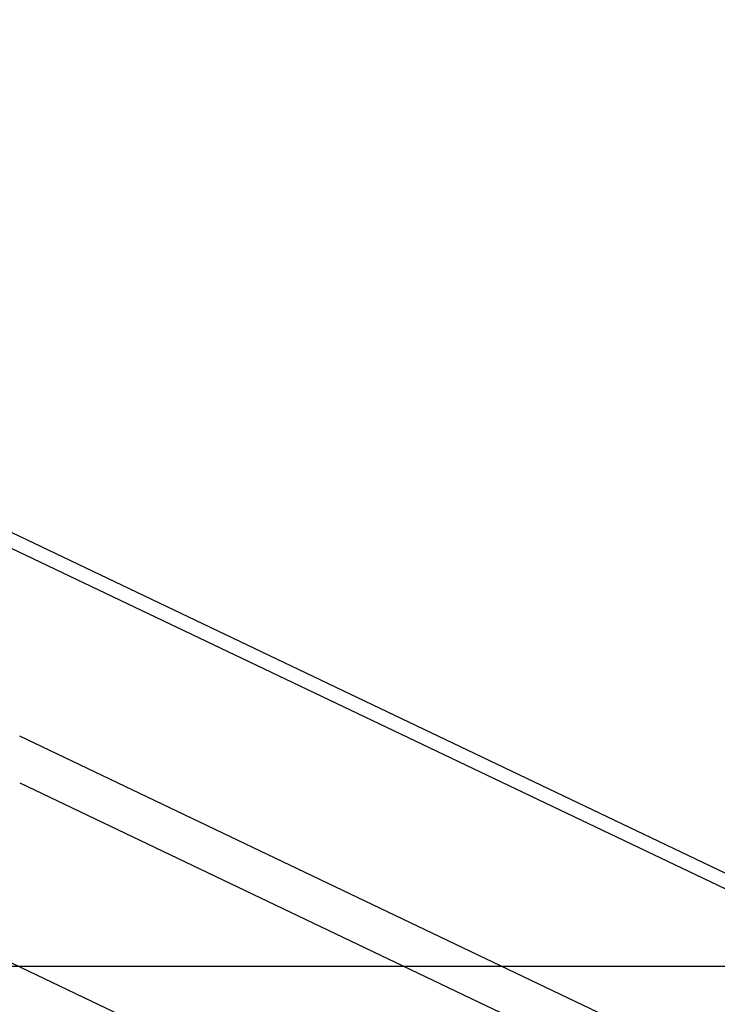
# Model space of a CAD drawing. Units: millimetres. Extents: x -420 to 1064, y 235 to 678.
# Drawn here: x 488 to 501, y 271 to 290 of the extents above; entities that cross this region are included whole.
import ezdxf

# ---------------------------------------------------------------- set-up
doc = ezdxf.new("R2010")
doc.units = ezdxf.units.MM
doc.header["$LTSCALE"] = 85
doc.header["$PDSIZE"] = -1
doc.layers.add('VP-DIM', color=7, linetype='Continuous')
doc.layers.add('VP-HIC', color=6, linetype='Continuous')
doc.layers.add('VP-EQ', color=7, linetype='Continuous', true_color=0x8a3492)
doc.dimstyles.new('Strefa', dxfattribs={"dimtxt": 14, "dimasz": 20, "dimexe": 20, "dimexo": 50, "dimgap": 20, "dimtad": 0, "dimdec": 0, "dimzin": 0, "dimdsep": 46, "dimtxsty": 'Standard', "dimcen": 0.09, "dimadec": 0, "dimazin": 0, "dimtfac": 1, "dimtdec": 4, "dimtofl": 0, "dimtmove": 0, "dimatfit": 3, "dimfxl": 70, "dimfxlon": 1, "dimtolj": 1, "dimtzin": 0, "dimarcsym": 0})

# ---------------------------------------------------------------- blocks, each defined once
blk = doc.blocks.new('*D15')
at = {"layer": 'Defpoints', "color": 0}
for p in [(95.594, 447.185), (95.594, 271.77), (1043.594, 271.77)]:
    blk.add_point(p, dxfattribs=at)
at = {"layer": 'VP-DIM', "color": 0, "lineweight": -2}
for p, q in [((973.594, 447.185), (1063.594, 447.185)), ((1043.594, 427.185), (1043.594, 395.811)), ((1043.594, 291.77), (1043.594, 323.144)), ((973.594, 271.77), (1063.594, 271.77))]:
    blk.add_line(p, q, dxfattribs=at)
at = {"layer": 'VP-DIM', "color": 0}
for points in [[(1046.928, 427.185), (1040.261, 427.185), (1043.594, 447.185)], [(1040.261, 291.77), (1046.928, 291.77), (1043.594, 271.77)]]:
    blk.add_solid(points, dxfattribs=at)
at = {"layer": 'VP-DIM', "color": 0, "insert": (1043.594, 359.477), "char_height": 14, "attachment_point": 5, "rotation": 90}
blk.add_mtext('\\A1;175', dxfattribs=at)
blk = doc.blocks.new('RC1421_')
at = {"color": 0, "linetype": 'Continuous', "lineweight": 25}
for p, q in [((561.694, 244.601), (476.812, 285.098)), ((561.949, 244.179), (476.82, 284.794)), ((476.809, 276.92), (561.949, 236.301)), ((561.949, 240.683), (487.62, 276.145)), ((487.62, 275.259), (561.949, 239.797))]:
    blk.add_line(p, q, dxfattribs=at)
blk = doc.blocks.new('RC1421_2D')
at = {"layer": 'VP-EQ', "color": 0}
blk.add_lwpolyline([(95.594, 447.185), (95.594, 271.77), (835.594, 271.77), (835.594, 447.185)], close=True, dxfattribs=at)
blk.add_blockref('RC1421_', (0, 0), dxfattribs=at)

msp = doc.modelspace()

# ---------------------------------------------------------------- linework, layer by layer
at = {"layer": 'VP-HIC', "color": 6}
msp.add_lwpolyline([(95.594, 447.185), (95.594, 271.77), (835.594, 271.77), (835.594, 447.185)], close=True, dxfattribs=at)

# ---------------------------------------------------------------- block references
at = {"layer": 'VP-EQ', "color": 0}
msp.add_blockref('RC1421_2D', (0, 0), dxfattribs=at)

# ---------------------------------------------------------------- dimensions: what is measured, and where the dimension line sits
at = {"layer": 'VP-DIM', "color": 0}
dim = msp.add_linear_dim(base=(1043.594, 271.77), p1=(95.594, 447.185), p2=(95.594, 271.77), angle=90, dimstyle='Strefa', dxfattribs=at)
dim.commit()
dim.dimension.update_dxf_attribs({"geometry": '*D15', "text_midpoint": (1043.594, 359.477)})

doc.saveas('drawing.dxf')
